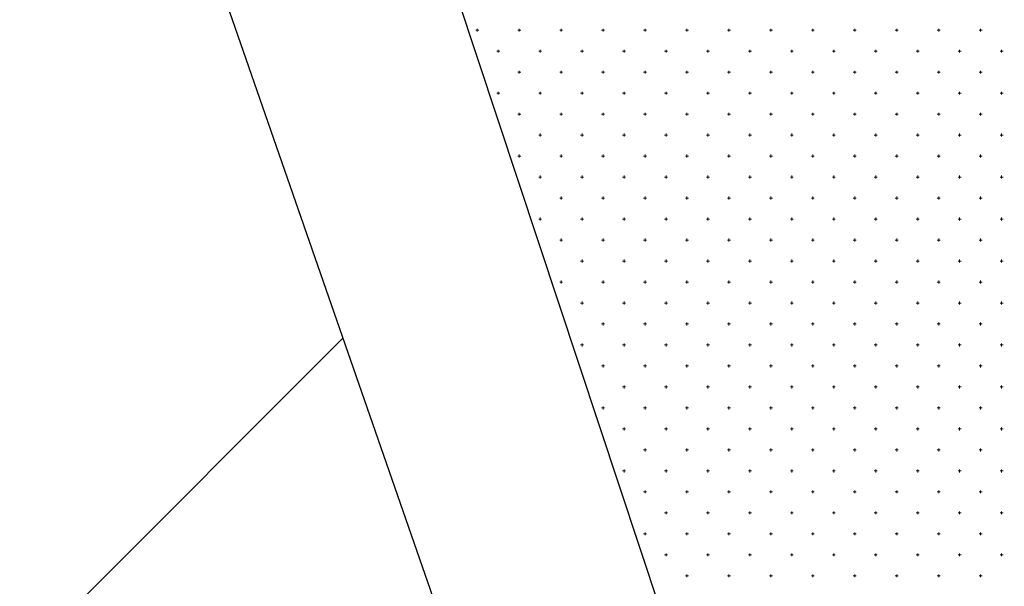
# Model space of a CAD drawing. Units: millimetres. Extents: x 407098 to 410069, y 4355601 to 4357318.
# Drawn here: x 408362 to 408386, y 4356982 to 4356996 of the extents above; entities that cross this region are included whole.
import ezdxf

# ---------------------------------------------------------------- set-up
doc = ezdxf.new("R2010")
doc.units = ezdxf.units.MM
for name, color, linetype in [('HATCH', 7, 'Continuous'), ('Measure_Areas', 7, 'Continuous'), ('ΖΩΝΗ 2', 90, 'Continuous')]:
    doc.layers.add(name, color=color, linetype=linetype)

msp = doc.modelspace()

# ---------------------------------------------------------------- hatches: boundary and pattern name
at = {"layer": 'ΖΩΝΗ 2'}
h = msp.add_hatch(dxfattribs=at)
h.set_pattern_fill('ANSI31', color=256, scale=5)
h.set_pattern_definition([(45, (0, 2244.368), (-11.22532015, 11.22532015), [])])
h.paths.add_polyline_path([(408190.382779, 4356890.593895), (408197.505837, 4356872.879905), (408303.488192, 4356915.328189), (408323.933676, 4356915.326187), (408362.366975, 4356917.859709), (408380.578204, 4356924.07873), (408400.302672, 4356930.431228), (408414.715015, 4356934.956292), (408417.723707, 4356935.703764), (408434.064617, 4356939.862638), (408399.421378, 4357066.146271), (408432.368656, 4357081.096479), (408414.551617, 4357117.451647), (408366.138543, 4357094.675813), (408407.924456, 4356961.148651), (408383.047141, 4356950.888108), (408334.154542, 4357091.558728), (408334.14498, 4357091.585162), (408296.747317, 4357075.83506), (408326.085779, 4357008.045035), (408329.378929, 4356993.412413), (408334.338247, 4356981.516409), (408233.598502, 4356931.43487), (408229.957618, 4356926.856924)])
h.paths.add_polyline_path([(408303.345689, 4356952.591214), (408359.137226, 4356952.387877), (408359.092775, 4356940.191426), (408303.301238, 4356940.394763)], flags=24)

# ---------------------------------------------------------------- linework, layer by layer
at = {"color": 7, "linetype": 'Continuous', "lineweight": 30}
msp.add_line((408385.563364, 4356957.887599), (408338.334601, 4357100.218828), dxfattribs=at)
at = {"layer": 'HATCH', "color": 7, "linetype": 'Continuous', "lineweight": 13}
for p, q in [((408373.299601, 4356995.387599), (408373.369601, 4356995.387599)), ((408373.334601, 4356995.352599), (408373.334601, 4356995.422599)), ((408374.299601, 4356995.387599), (408374.369601, 4356995.387599)), ((408374.334601, 4356995.352599), (408374.334601, 4356995.422599)), ((408375.299601, 4356995.387599), (408375.369601, 4356995.387599)), ((408375.334601, 4356995.352599), (408375.334601, 4356995.422599)), ((408376.299601, 4356995.387599), (408376.369601, 4356995.387599)), ((408376.334601, 4356995.352599), (408376.334601, 4356995.422599)), ((408377.299601, 4356995.387599), (408377.369601, 4356995.387599)), ((408377.334601, 4356995.352599), (408377.334601, 4356995.422599)), ((408378.299601, 4356995.387599), (408378.369601, 4356995.387599)), ((408378.334601, 4356995.352599), (408378.334601, 4356995.422599)), ((408379.299601, 4356995.387599), (408379.369601, 4356995.387599)), ((408379.334601, 4356995.352599), (408379.334601, 4356995.422599)), ((408380.299601, 4356995.387599), (408380.369601, 4356995.387599)), ((408380.334601, 4356995.352599), (408380.334601, 4356995.422599)), ((408381.299601, 4356995.387599), (408381.369601, 4356995.387599)), ((408381.334601, 4356995.352599), (408381.334601, 4356995.422599)), ((408382.299601, 4356995.387599), (408382.369601, 4356995.387599)), ((408382.334601, 4356995.352599), (408382.334601, 4356995.422599)), ((408383.299601, 4356995.387599), (408383.369601, 4356995.387599)), ((408383.334601, 4356995.352599), (408383.334601, 4356995.422599)), ((408384.299601, 4356995.387599), (408384.369601, 4356995.387599)), ((408384.334601, 4356995.352599), (408384.334601, 4356995.422599)), ((408385.299601, 4356995.387599), (408385.369601, 4356995.387599)), ((408385.334601, 4356995.352599), (408385.334601, 4356995.422599)), ((408373.834601, 4356994.852599), (408373.834601, 4356994.922599)), ((408374.834601, 4356994.852599), (408374.834601, 4356994.922599)), ((408375.834601, 4356994.852599), (408375.834601, 4356994.922599)), ((408376.834601, 4356994.852599), (408376.834601, 4356994.922599)), ((408377.834601, 4356994.852599), (408377.834601, 4356994.922599)), ((408378.834601, 4356994.852599), (408378.834601, 4356994.922599)), ((408379.834601, 4356994.852599), (408379.834601, 4356994.922599)), ((408380.834601, 4356994.852599), (408380.834601, 4356994.922599)), ((408381.834601, 4356994.852599), (408381.834601, 4356994.922599)), ((408382.834601, 4356994.852599), (408382.834601, 4356994.922599)), ((408383.834601, 4356994.852599), (408383.834601, 4356994.922599)), ((408384.834601, 4356994.852599), (408384.834601, 4356994.922599)), ((408385.834601, 4356994.852599), (408385.834601, 4356994.922599)), ((408373.799601, 4356994.887599), (408373.869601, 4356994.887599)), ((408374.799601, 4356994.887599), (408374.869601, 4356994.887599)), ((408375.799601, 4356994.887599), (408375.869601, 4356994.887599)), ((408376.799601, 4356994.887599), (408376.869601, 4356994.887599)), ((408377.799601, 4356994.887599), (408377.869601, 4356994.887599)), ((408378.799601, 4356994.887599), (408378.869601, 4356994.887599)), ((408379.799601, 4356994.887599), (408379.869601, 4356994.887599)), ((408380.799601, 4356994.887599), (408380.869601, 4356994.887599)), ((408381.799601, 4356994.887599), (408381.869601, 4356994.887599)), ((408382.799601, 4356994.887599), (408382.869601, 4356994.887599)), ((408383.799601, 4356994.887599), (408383.869601, 4356994.887599)), ((408384.799601, 4356994.887599), (408384.869601, 4356994.887599)), ((408385.799601, 4356994.887599), (408385.869601, 4356994.887599)), ((408374.299601, 4356994.387599), (408374.369601, 4356994.387599)), ((408374.334601, 4356994.352599), (408374.334601, 4356994.422599)), ((408375.299601, 4356994.387599), (408375.369601, 4356994.387599)), ((408375.334601, 4356994.352599), (408375.334601, 4356994.422599)), ((408376.299601, 4356994.387599), (408376.369601, 4356994.387599)), ((408376.334601, 4356994.352599), (408376.334601, 4356994.422599)), ((408377.299601, 4356994.387599), (408377.369601, 4356994.387599)), ((408377.334601, 4356994.352599), (408377.334601, 4356994.422599)), ((408378.299601, 4356994.387599), (408378.369601, 4356994.387599)), ((408378.334601, 4356994.352599), (408378.334601, 4356994.422599)), ((408379.299601, 4356994.387599), (408379.369601, 4356994.387599)), ((408379.334601, 4356994.352599), (408379.334601, 4356994.422599)), ((408380.299601, 4356994.387599), (408380.369601, 4356994.387599)), ((408380.334601, 4356994.352599), (408380.334601, 4356994.422599)), ((408381.299601, 4356994.387599), (408381.369601, 4356994.387599)), ((408381.334601, 4356994.352599), (408381.334601, 4356994.422599)), ((408382.299601, 4356994.387599), (408382.369601, 4356994.387599)), ((408382.334601, 4356994.352599), (408382.334601, 4356994.422599)), ((408383.299601, 4356994.387599), (408383.369601, 4356994.387599)), ((408383.334601, 4356994.352599), (408383.334601, 4356994.422599)), ((408384.299601, 4356994.387599), (408384.369601, 4356994.387599)), ((408384.334601, 4356994.352599), (408384.334601, 4356994.422599)), ((408385.299601, 4356994.387599), (408385.369601, 4356994.387599)), ((408385.334601, 4356994.352599), (408385.334601, 4356994.422599)), ((408373.799601, 4356993.887599), (408373.869601, 4356993.887599)), ((408373.834601, 4356993.852599), (408373.834601, 4356993.922599)), ((408374.799601, 4356993.887599), (408374.869601, 4356993.887599)), ((408374.834601, 4356993.852599), (408374.834601, 4356993.922599)), ((408375.799601, 4356993.887599), (408375.869601, 4356993.887599)), ((408375.834601, 4356993.852599), (408375.834601, 4356993.922599)), ((408376.799601, 4356993.887599), (408376.869601, 4356993.887599)), ((408376.834601, 4356993.852599), (408376.834601, 4356993.922599)), ((408377.799601, 4356993.887599), (408377.869601, 4356993.887599)), ((408377.834601, 4356993.852599), (408377.834601, 4356993.922599)), ((408378.799601, 4356993.887599), (408378.869601, 4356993.887599)), ((408378.834601, 4356993.852599), (408378.834601, 4356993.922599)), ((408379.799601, 4356993.887599), (408379.869601, 4356993.887599)), ((408379.834601, 4356993.852599), (408379.834601, 4356993.922599)), ((408380.799601, 4356993.887599), (408380.869601, 4356993.887599)), ((408380.834601, 4356993.852599), (408380.834601, 4356993.922599)), ((408381.799601, 4356993.887599), (408381.869601, 4356993.887599)), ((408381.834601, 4356993.852599), (408381.834601, 4356993.922599)), ((408382.799601, 4356993.887599), (408382.869601, 4356993.887599)), ((408382.834601, 4356993.852599), (408382.834601, 4356993.922599)), ((408383.799601, 4356993.887599), (408383.869601, 4356993.887599)), ((408383.834601, 4356993.852599), (408383.834601, 4356993.922599)), ((408384.799601, 4356993.887599), (408384.869601, 4356993.887599)), ((408384.834601, 4356993.852599), (408384.834601, 4356993.922599)), ((408385.799601, 4356993.887599), (408385.869601, 4356993.887599)), ((408385.834601, 4356993.852599), (408385.834601, 4356993.922599)), ((408374.299601, 4356993.387599), (408374.369601, 4356993.387599)), ((408374.334601, 4356993.352599), (408374.334601, 4356993.422599)), ((408375.299601, 4356993.387599), (408375.369601, 4356993.387599)), ((408375.334601, 4356993.352599), (408375.334601, 4356993.422599)), ((408376.299601, 4356993.387599), (408376.369601, 4356993.387599)), ((408376.334601, 4356993.352599), (408376.334601, 4356993.422599)), ((408377.299601, 4356993.387599), (408377.369601, 4356993.387599)), ((408377.334601, 4356993.352599), (408377.334601, 4356993.422599)), ((408378.299601, 4356993.387599), (408378.369601, 4356993.387599)), ((408378.334601, 4356993.352599), (408378.334601, 4356993.422599)), ((408379.299601, 4356993.387599), (408379.369601, 4356993.387599)), ((408379.334601, 4356993.352599), (408379.334601, 4356993.422599)), ((408380.299601, 4356993.387599), (408380.369601, 4356993.387599)), ((408380.334601, 4356993.352599), (408380.334601, 4356993.422599)), ((408381.299601, 4356993.387599), (408381.369601, 4356993.387599)), ((408381.334601, 4356993.352599), (408381.334601, 4356993.422599)), ((408382.299601, 4356993.387599), (408382.369601, 4356993.387599)), ((408382.334601, 4356993.352599), (408382.334601, 4356993.422599)), ((408383.299601, 4356993.387599), (408383.369601, 4356993.387599)), ((408383.334601, 4356993.352599), (408383.334601, 4356993.422599)), ((408384.299601, 4356993.387599), (408384.369601, 4356993.387599)), ((408384.334601, 4356993.352599), (408384.334601, 4356993.422599)), ((408385.299601, 4356993.387599), (408385.369601, 4356993.387599)), ((408385.334601, 4356993.352599), (408385.334601, 4356993.422599)), ((408374.799601, 4356992.887599), (408374.869601, 4356992.887599)), ((408374.834601, 4356992.852599), (408374.834601, 4356992.922599)), ((408375.799601, 4356992.887599), (408375.869601, 4356992.887599)), ((408375.834601, 4356992.852599), (408375.834601, 4356992.922599)), ((408376.799601, 4356992.887599), (408376.869601, 4356992.887599)), ((408376.834601, 4356992.852599), (408376.834601, 4356992.922599)), ((408377.799601, 4356992.887599), (408377.869601, 4356992.887599)), ((408377.834601, 4356992.852599), (408377.834601, 4356992.922599)), ((408378.799601, 4356992.887599), (408378.869601, 4356992.887599)), ((408378.834601, 4356992.852599), (408378.834601, 4356992.922599)), ((408379.799601, 4356992.887599), (408379.869601, 4356992.887599)), ((408379.834601, 4356992.852599), (408379.834601, 4356992.922599)), ((408380.799601, 4356992.887599), (408380.869601, 4356992.887599)), ((408380.834601, 4356992.852599), (408380.834601, 4356992.922599)), ((408381.799601, 4356992.887599), (408381.869601, 4356992.887599)), ((408381.834601, 4356992.852599), (408381.834601, 4356992.922599)), ((408382.799601, 4356992.887599), (408382.869601, 4356992.887599)), ((408382.834601, 4356992.852599), (408382.834601, 4356992.922599)), ((408383.799601, 4356992.887599), (408383.869601, 4356992.887599)), ((408383.834601, 4356992.852599), (408383.834601, 4356992.922599)), ((408384.799601, 4356992.887599), (408384.869601, 4356992.887599)), ((408384.834601, 4356992.852599), (408384.834601, 4356992.922599)), ((408385.799601, 4356992.887599), (408385.869601, 4356992.887599)), ((408385.834601, 4356992.852599), (408385.834601, 4356992.922599)), ((408374.299601, 4356992.387599), (408374.369601, 4356992.387599)), ((408374.334601, 4356992.352599), (408374.334601, 4356992.422599)), ((408375.299601, 4356992.387599), (408375.369601, 4356992.387599)), ((408375.334601, 4356992.352599), (408375.334601, 4356992.422599)), ((408376.299601, 4356992.387599), (408376.369601, 4356992.387599)), ((408376.334601, 4356992.352599), (408376.334601, 4356992.422599)), ((408377.299601, 4356992.387599), (408377.369601, 4356992.387599)), ((408377.334601, 4356992.352599), (408377.334601, 4356992.422599)), ((408378.299601, 4356992.387599), (408378.369601, 4356992.387599)), ((408378.334601, 4356992.352599), (408378.334601, 4356992.422599)), ((408379.299601, 4356992.387599), (408379.369601, 4356992.387599)), ((408379.334601, 4356992.352599), (408379.334601, 4356992.422599)), ((408380.299601, 4356992.387599), (408380.369601, 4356992.387599)), ((408380.334601, 4356992.352599), (408380.334601, 4356992.422599)), ((408381.299601, 4356992.387599), (408381.369601, 4356992.387599)), ((408381.334601, 4356992.352599), (408381.334601, 4356992.422599)), ((408382.299601, 4356992.387599), (408382.369601, 4356992.387599)), ((408382.334601, 4356992.352599), (408382.334601, 4356992.422599)), ((408383.299601, 4356992.387599), (408383.369601, 4356992.387599)), ((408383.334601, 4356992.352599), (408383.334601, 4356992.422599)), ((408384.299601, 4356992.387599), (408384.369601, 4356992.387599)), ((408384.334601, 4356992.352599), (408384.334601, 4356992.422599)), ((408385.299601, 4356992.387599), (408385.369601, 4356992.387599)), ((408385.334601, 4356992.352599), (408385.334601, 4356992.422599)), ((408374.799601, 4356991.887599), (408374.869601, 4356991.887599)), ((408374.834601, 4356991.852599), (408374.834601, 4356991.922599)), ((408375.799601, 4356991.887599), (408375.869601, 4356991.887599)), ((408375.834601, 4356991.852599), (408375.834601, 4356991.922599)), ((408376.799601, 4356991.887599), (408376.869601, 4356991.887599)), ((408376.834601, 4356991.852599), (408376.834601, 4356991.922599)), ((408377.799601, 4356991.887599), (408377.869601, 4356991.887599)), ((408377.834601, 4356991.852599), (408377.834601, 4356991.922599)), ((408378.799601, 4356991.887599), (408378.869601, 4356991.887599)), ((408378.834601, 4356991.852599), (408378.834601, 4356991.922599)), ((408379.799601, 4356991.887599), (408379.869601, 4356991.887599)), ((408379.834601, 4356991.852599), (408379.834601, 4356991.922599)), ((408380.799601, 4356991.887599), (408380.869601, 4356991.887599)), ((408380.834601, 4356991.852599), (408380.834601, 4356991.922599)), ((408381.799601, 4356991.887599), (408381.869601, 4356991.887599)), ((408381.834601, 4356991.852599), (408381.834601, 4356991.922599)), ((408382.799601, 4356991.887599), (408382.869601, 4356991.887599)), ((408382.834601, 4356991.852599), (408382.834601, 4356991.922599)), ((408383.799601, 4356991.887599), (408383.869601, 4356991.887599)), ((408383.834601, 4356991.852599), (408383.834601, 4356991.922599)), ((408384.799601, 4356991.887599), (408384.869601, 4356991.887599)), ((408384.834601, 4356991.852599), (408384.834601, 4356991.922599)), ((408385.799601, 4356991.887599), (408385.869601, 4356991.887599)), ((408385.834601, 4356991.852599), (408385.834601, 4356991.922599)), ((408375.334601, 4356991.352599), (408375.334601, 4356991.422599)), ((408376.334601, 4356991.352599), (408376.334601, 4356991.422599)), ((408377.334601, 4356991.352599), (408377.334601, 4356991.422599)), ((408378.334601, 4356991.352599), (408378.334601, 4356991.422599)), ((408379.334601, 4356991.352599), (408379.334601, 4356991.422599)), ((408380.334601, 4356991.352599), (408380.334601, 4356991.422599)), ((408381.334601, 4356991.352599), (408381.334601, 4356991.422599)), ((408382.334601, 4356991.352599), (408382.334601, 4356991.422599)), ((408383.334601, 4356991.352599), (408383.334601, 4356991.422599)), ((408384.334601, 4356991.352599), (408384.334601, 4356991.422599)), ((408385.334601, 4356991.352599), (408385.334601, 4356991.422599)), ((408375.299601, 4356991.387599), (408375.369601, 4356991.387599)), ((408376.299601, 4356991.387599), (408376.369601, 4356991.387599)), ((408377.299601, 4356991.387599), (408377.369601, 4356991.387599)), ((408378.299601, 4356991.387599), (408378.369601, 4356991.387599)), ((408379.299601, 4356991.387599), (408379.369601, 4356991.387599)), ((408380.299601, 4356991.387599), (408380.369601, 4356991.387599)), ((408381.299601, 4356991.387599), (408381.369601, 4356991.387599)), ((408382.299601, 4356991.387599), (408382.369601, 4356991.387599)), ((408383.299601, 4356991.387599), (408383.369601, 4356991.387599)), ((408384.299601, 4356991.387599), (408384.369601, 4356991.387599)), ((408385.299601, 4356991.387599), (408385.369601, 4356991.387599)), ((408374.834601, 4356990.852599), (408374.834601, 4356990.922599)), ((408375.834601, 4356990.852599), (408375.834601, 4356990.922599)), ((408376.834601, 4356990.852599), (408376.834601, 4356990.922599)), ((408377.834601, 4356990.852599), (408377.834601, 4356990.922599)), ((408378.834601, 4356990.852599), (408378.834601, 4356990.922599)), ((408379.834601, 4356990.852599), (408379.834601, 4356990.922599)), ((408380.834601, 4356990.852599), (408380.834601, 4356990.922599)), ((408381.834601, 4356990.852599), (408381.834601, 4356990.922599)), ((408382.834601, 4356990.852599), (408382.834601, 4356990.922599)), ((408383.834601, 4356990.852599), (408383.834601, 4356990.922599)), ((408384.834601, 4356990.852599), (408384.834601, 4356990.922599)), ((408385.834601, 4356990.852599), (408385.834601, 4356990.922599)), ((408374.799601, 4356990.887599), (408374.869601, 4356990.887599)), ((408375.799601, 4356990.887599), (408375.869601, 4356990.887599)), ((408376.799601, 4356990.887599), (408376.869601, 4356990.887599)), ((408377.799601, 4356990.887599), (408377.869601, 4356990.887599)), ((408378.799601, 4356990.887599), (408378.869601, 4356990.887599)), ((408379.799601, 4356990.887599), (408379.869601, 4356990.887599)), ((408380.799601, 4356990.887599), (408380.869601, 4356990.887599)), ((408381.799601, 4356990.887599), (408381.869601, 4356990.887599)), ((408382.799601, 4356990.887599), (408382.869601, 4356990.887599)), ((408383.799601, 4356990.887599), (408383.869601, 4356990.887599)), ((408384.799601, 4356990.887599), (408384.869601, 4356990.887599)), ((408385.799601, 4356990.887599), (408385.869601, 4356990.887599)), ((408375.299601, 4356990.387599), (408375.369601, 4356990.387599)), ((408375.334601, 4356990.352599), (408375.334601, 4356990.422599)), ((408376.299601, 4356990.387599), (408376.369601, 4356990.387599)), ((408376.334601, 4356990.352599), (408376.334601, 4356990.422599)), ((408377.299601, 4356990.387599), (408377.369601, 4356990.387599)), ((408377.334601, 4356990.352599), (408377.334601, 4356990.422599)), ((408378.299601, 4356990.387599), (408378.369601, 4356990.387599)), ((408378.334601, 4356990.352599), (408378.334601, 4356990.422599)), ((408379.299601, 4356990.387599), (408379.369601, 4356990.387599)), ((408379.334601, 4356990.352599), (408379.334601, 4356990.422599)), ((408380.299601, 4356990.387599), (408380.369601, 4356990.387599)), ((408380.334601, 4356990.352599), (408380.334601, 4356990.422599)), ((408381.299601, 4356990.387599), (408381.369601, 4356990.387599)), ((408381.334601, 4356990.352599), (408381.334601, 4356990.422599)), ((408382.299601, 4356990.387599), (408382.369601, 4356990.387599)), ((408382.334601, 4356990.352599), (408382.334601, 4356990.422599)), ((408383.299601, 4356990.387599), (408383.369601, 4356990.387599)), ((408383.334601, 4356990.352599), (408383.334601, 4356990.422599)), ((408384.299601, 4356990.387599), (408384.369601, 4356990.387599)), ((408384.334601, 4356990.352599), (408384.334601, 4356990.422599)), ((408385.299601, 4356990.387599), (408385.369601, 4356990.387599)), ((408385.334601, 4356990.352599), (408385.334601, 4356990.422599)), ((408375.799601, 4356989.887599), (408375.869601, 4356989.887599)), ((408375.834601, 4356989.852599), (408375.834601, 4356989.922599)), ((408376.799601, 4356989.887599), (408376.869601, 4356989.887599)), ((408376.834601, 4356989.852599), (408376.834601, 4356989.922599)), ((408377.799601, 4356989.887599), (408377.869601, 4356989.887599)), ((408377.834601, 4356989.852599), (408377.834601, 4356989.922599)), ((408378.799601, 4356989.887599), (408378.869601, 4356989.887599)), ((408378.834601, 4356989.852599), (408378.834601, 4356989.922599)), ((408379.799601, 4356989.887599), (408379.869601, 4356989.887599)), ((408379.834601, 4356989.852599), (408379.834601, 4356989.922599)), ((408380.799601, 4356989.887599), (408380.869601, 4356989.887599)), ((408380.834601, 4356989.852599), (408380.834601, 4356989.922599)), ((408381.799601, 4356989.887599), (408381.869601, 4356989.887599)), ((408381.834601, 4356989.852599), (408381.834601, 4356989.922599)), ((408382.799601, 4356989.887599), (408382.869601, 4356989.887599)), ((408382.834601, 4356989.852599), (408382.834601, 4356989.922599)), ((408383.799601, 4356989.887599), (408383.869601, 4356989.887599)), ((408383.834601, 4356989.852599), (408383.834601, 4356989.922599)), ((408384.799601, 4356989.887599), (408384.869601, 4356989.887599)), ((408384.834601, 4356989.852599), (408384.834601, 4356989.922599)), ((408385.799601, 4356989.887599), (408385.869601, 4356989.887599)), ((408385.834601, 4356989.852599), (408385.834601, 4356989.922599)), ((408375.299601, 4356989.387599), (408375.369601, 4356989.387599)), ((408375.334601, 4356989.352599), (408375.334601, 4356989.422599)), ((408376.299601, 4356989.387599), (408376.369601, 4356989.387599)), ((408376.334601, 4356989.352599), (408376.334601, 4356989.422599)), ((408377.299601, 4356989.387599), (408377.369601, 4356989.387599)), ((408377.334601, 4356989.352599), (408377.334601, 4356989.422599)), ((408378.299601, 4356989.387599), (408378.369601, 4356989.387599)), ((408378.334601, 4356989.352599), (408378.334601, 4356989.422599)), ((408379.299601, 4356989.387599), (408379.369601, 4356989.387599)), ((408379.334601, 4356989.352599), (408379.334601, 4356989.422599)), ((408380.299601, 4356989.387599), (408380.369601, 4356989.387599)), ((408380.334601, 4356989.352599), (408380.334601, 4356989.422599)), ((408381.299601, 4356989.387599), (408381.369601, 4356989.387599)), ((408381.334601, 4356989.352599), (408381.334601, 4356989.422599)), ((408382.299601, 4356989.387599), (408382.369601, 4356989.387599)), ((408382.334601, 4356989.352599), (408382.334601, 4356989.422599)), ((408383.299601, 4356989.387599), (408383.369601, 4356989.387599)), ((408383.334601, 4356989.352599), (408383.334601, 4356989.422599)), ((408384.299601, 4356989.387599), (408384.369601, 4356989.387599)), ((408384.334601, 4356989.352599), (408384.334601, 4356989.422599)), ((408385.299601, 4356989.387599), (408385.369601, 4356989.387599)), ((408385.334601, 4356989.352599), (408385.334601, 4356989.422599)), ((408375.799601, 4356988.887599), (408375.869601, 4356988.887599)), ((408375.834601, 4356988.852599), (408375.834601, 4356988.922599)), ((408376.799601, 4356988.887599), (408376.869601, 4356988.887599)), ((408376.834601, 4356988.852599), (408376.834601, 4356988.922599)), ((408377.799601, 4356988.887599), (408377.869601, 4356988.887599)), ((408377.834601, 4356988.852599), (408377.834601, 4356988.922599)), ((408378.799601, 4356988.887599), (408378.869601, 4356988.887599)), ((408378.834601, 4356988.852599), (408378.834601, 4356988.922599)), ((408379.799601, 4356988.887599), (408379.869601, 4356988.887599)), ((408379.834601, 4356988.852599), (408379.834601, 4356988.922599)), ((408380.799601, 4356988.887599), (408380.869601, 4356988.887599)), ((408380.834601, 4356988.852599), (408380.834601, 4356988.922599)), ((408381.799601, 4356988.887599), (408381.869601, 4356988.887599)), ((408381.834601, 4356988.852599), (408381.834601, 4356988.922599)), ((408382.799601, 4356988.887599), (408382.869601, 4356988.887599)), ((408382.834601, 4356988.852599), (408382.834601, 4356988.922599)), ((408383.799601, 4356988.887599), (408383.869601, 4356988.887599)), ((408383.834601, 4356988.852599), (408383.834601, 4356988.922599)), ((408384.799601, 4356988.887599), (408384.869601, 4356988.887599)), ((408384.834601, 4356988.852599), (408384.834601, 4356988.922599)), ((408385.799601, 4356988.887599), (408385.869601, 4356988.887599)), ((408385.834601, 4356988.852599), (408385.834601, 4356988.922599)), ((408376.299601, 4356988.387599), (408376.369601, 4356988.387599)), ((408376.334601, 4356988.352599), (408376.334601, 4356988.422599)), ((408377.299601, 4356988.387599), (408377.369601, 4356988.387599)), ((408377.334601, 4356988.352599), (408377.334601, 4356988.422599)), ((408378.299601, 4356988.387599), (408378.369601, 4356988.387599)), ((408378.334601, 4356988.352599), (408378.334601, 4356988.422599)), ((408379.299601, 4356988.387599), (408379.369601, 4356988.387599)), ((408379.334601, 4356988.352599), (408379.334601, 4356988.422599)), ((408380.299601, 4356988.387599), (408380.369601, 4356988.387599)), ((408380.334601, 4356988.352599), (408380.334601, 4356988.422599)), ((408381.299601, 4356988.387599), (408381.369601, 4356988.387599)), ((408381.334601, 4356988.352599), (408381.334601, 4356988.422599)), ((408382.299601, 4356988.387599), (408382.369601, 4356988.387599)), ((408382.334601, 4356988.352599), (408382.334601, 4356988.422599)), ((408383.299601, 4356988.387599), (408383.369601, 4356988.387599)), ((408383.334601, 4356988.352599), (408383.334601, 4356988.422599)), ((408384.299601, 4356988.387599), (408384.369601, 4356988.387599)), ((408384.334601, 4356988.352599), (408384.334601, 4356988.422599)), ((408385.299601, 4356988.387599), (408385.369601, 4356988.387599)), ((408385.334601, 4356988.352599), (408385.334601, 4356988.422599)), ((408375.799601, 4356987.887599), (408375.869601, 4356987.887599)), ((408375.834601, 4356987.852599), (408375.834601, 4356987.922599)), ((408376.799601, 4356987.887599), (408376.869601, 4356987.887599)), ((408376.834601, 4356987.852599), (408376.834601, 4356987.922599)), ((408377.799601, 4356987.887599), (408377.869601, 4356987.887599)), ((408377.834601, 4356987.852599), (408377.834601, 4356987.922599)), ((408378.799601, 4356987.887599), (408378.869601, 4356987.887599)), ((408378.834601, 4356987.852599), (408378.834601, 4356987.922599)), ((408379.799601, 4356987.887599), (408379.869601, 4356987.887599)), ((408379.834601, 4356987.852599), (408379.834601, 4356987.922599)), ((408380.799601, 4356987.887599), (408380.869601, 4356987.887599)), ((408380.834601, 4356987.852599), (408380.834601, 4356987.922599)), ((408381.799601, 4356987.887599), (408381.869601, 4356987.887599)), ((408381.834601, 4356987.852599), (408381.834601, 4356987.922599)), ((408382.799601, 4356987.887599), (408382.869601, 4356987.887599)), ((408382.834601, 4356987.852599), (408382.834601, 4356987.922599)), ((408383.799601, 4356987.887599), (408383.869601, 4356987.887599)), ((408383.834601, 4356987.852599), (408383.834601, 4356987.922599)), ((408384.799601, 4356987.887599), (408384.869601, 4356987.887599)), ((408384.834601, 4356987.852599), (408384.834601, 4356987.922599)), ((408385.799601, 4356987.887599), (408385.869601, 4356987.887599)), ((408385.834601, 4356987.852599), (408385.834601, 4356987.922599)), ((408376.334601, 4356987.352599), (408376.334601, 4356987.422599)), ((408377.334601, 4356987.352599), (408377.334601, 4356987.422599)), ((408378.334601, 4356987.352599), (408378.334601, 4356987.422599)), ((408379.334601, 4356987.352599), (408379.334601, 4356987.422599)), ((408380.334601, 4356987.352599), (408380.334601, 4356987.422599)), ((408381.334601, 4356987.352599), (408381.334601, 4356987.422599)), ((408382.334601, 4356987.352599), (408382.334601, 4356987.422599)), ((408383.334601, 4356987.352599), (408383.334601, 4356987.422599)), ((408384.334601, 4356987.352599), (408384.334601, 4356987.422599)), ((408385.334601, 4356987.352599), (408385.334601, 4356987.422599)), ((408376.299601, 4356987.387599), (408376.369601, 4356987.387599)), ((408377.299601, 4356987.387599), (408377.369601, 4356987.387599)), ((408378.299601, 4356987.387599), (408378.369601, 4356987.387599)), ((408379.299601, 4356987.387599), (408379.369601, 4356987.387599)), ((408380.299601, 4356987.387599), (408380.369601, 4356987.387599)), ((408381.299601, 4356987.387599), (408381.369601, 4356987.387599)), ((408382.299601, 4356987.387599), (408382.369601, 4356987.387599)), ((408383.299601, 4356987.387599), (408383.369601, 4356987.387599)), ((408384.299601, 4356987.387599), (408384.369601, 4356987.387599)), ((408385.299601, 4356987.387599), (408385.369601, 4356987.387599)), ((408376.799601, 4356986.887599), (408376.869601, 4356986.887599)), ((408376.834601, 4356986.852599), (408376.834601, 4356986.922599)), ((408377.799601, 4356986.887599), (408377.869601, 4356986.887599)), ((408377.834601, 4356986.852599), (408377.834601, 4356986.922599)), ((408378.799601, 4356986.887599), (408378.869601, 4356986.887599)), ((408378.834601, 4356986.852599), (408378.834601, 4356986.922599)), ((408379.799601, 4356986.887599), (408379.869601, 4356986.887599)), ((408379.834601, 4356986.852599), (408379.834601, 4356986.922599)), ((408380.799601, 4356986.887599), (408380.869601, 4356986.887599)), ((408380.834601, 4356986.852599), (408380.834601, 4356986.922599)), ((408381.799601, 4356986.887599), (408381.869601, 4356986.887599)), ((408381.834601, 4356986.852599), (408381.834601, 4356986.922599)), ((408382.799601, 4356986.887599), (408382.869601, 4356986.887599)), ((408382.834601, 4356986.852599), (408382.834601, 4356986.922599)), ((408383.799601, 4356986.887599), (408383.869601, 4356986.887599)), ((408383.834601, 4356986.852599), (408383.834601, 4356986.922599)), ((408384.799601, 4356986.887599), (408384.869601, 4356986.887599)), ((408384.834601, 4356986.852599), (408384.834601, 4356986.922599)), ((408385.799601, 4356986.887599), (408385.869601, 4356986.887599)), ((408385.834601, 4356986.852599), (408385.834601, 4356986.922599)), ((408376.299601, 4356986.387599), (408376.369601, 4356986.387599)), ((408376.334601, 4356986.352599), (408376.334601, 4356986.422599)), ((408377.299601, 4356986.387599), (408377.369601, 4356986.387599)), ((408377.334601, 4356986.352599), (408377.334601, 4356986.422599)), ((408378.299601, 4356986.387599), (408378.369601, 4356986.387599)), ((408378.334601, 4356986.352599), (408378.334601, 4356986.422599)), ((408379.299601, 4356986.387599), (408379.369601, 4356986.387599)), ((408379.334601, 4356986.352599), (408379.334601, 4356986.422599)), ((408380.299601, 4356986.387599), (408380.369601, 4356986.387599)), ((408380.334601, 4356986.352599), (408380.334601, 4356986.422599)), ((408381.299601, 4356986.387599), (408381.369601, 4356986.387599)), ((408381.334601, 4356986.352599), (408381.334601, 4356986.422599)), ((408382.299601, 4356986.387599), (408382.369601, 4356986.387599)), ((408382.334601, 4356986.352599), (408382.334601, 4356986.422599)), ((408383.299601, 4356986.387599), (408383.369601, 4356986.387599)), ((408383.334601, 4356986.352599), (408383.334601, 4356986.422599)), ((408384.299601, 4356986.387599), (408384.369601, 4356986.387599)), ((408384.334601, 4356986.352599), (408384.334601, 4356986.422599)), ((408385.299601, 4356986.387599), (408385.369601, 4356986.387599)), ((408385.334601, 4356986.352599), (408385.334601, 4356986.422599)), ((408376.799601, 4356985.887599), (408376.869601, 4356985.887599)), ((408376.834601, 4356985.852599), (408376.834601, 4356985.922599)), ((408377.799601, 4356985.887599), (408377.869601, 4356985.887599)), ((408377.834601, 4356985.852599), (408377.834601, 4356985.922599)), ((408378.799601, 4356985.887599), (408378.869601, 4356985.887599)), ((408378.834601, 4356985.852599), (408378.834601, 4356985.922599)), ((408379.799601, 4356985.887599), (408379.869601, 4356985.887599)), ((408379.834601, 4356985.852599), (408379.834601, 4356985.922599)), ((408380.799601, 4356985.887599), (408380.869601, 4356985.887599)), ((408380.834601, 4356985.852599), (408380.834601, 4356985.922599)), ((408381.799601, 4356985.887599), (408381.869601, 4356985.887599)), ((408381.834601, 4356985.852599), (408381.834601, 4356985.922599)), ((408382.799601, 4356985.887599), (408382.869601, 4356985.887599)), ((408382.834601, 4356985.852599), (408382.834601, 4356985.922599)), ((408383.799601, 4356985.887599), (408383.869601, 4356985.887599)), ((408383.834601, 4356985.852599), (408383.834601, 4356985.922599)), ((408384.799601, 4356985.887599), (408384.869601, 4356985.887599)), ((408384.834601, 4356985.852599), (408384.834601, 4356985.922599)), ((408385.799601, 4356985.887599), (408385.869601, 4356985.887599)), ((408385.834601, 4356985.852599), (408385.834601, 4356985.922599)), ((408377.299601, 4356985.387599), (408377.369601, 4356985.387599)), ((408377.334601, 4356985.352599), (408377.334601, 4356985.422599)), ((408378.299601, 4356985.387599), (408378.369601, 4356985.387599)), ((408378.334601, 4356985.352599), (408378.334601, 4356985.422599)), ((408379.299601, 4356985.387599), (408379.369601, 4356985.387599)), ((408379.334601, 4356985.352599), (408379.334601, 4356985.422599)), ((408380.299601, 4356985.387599), (408380.369601, 4356985.387599)), ((408380.334601, 4356985.352599), (408380.334601, 4356985.422599)), ((408381.299601, 4356985.387599), (408381.369601, 4356985.387599)), ((408381.334601, 4356985.352599), (408381.334601, 4356985.422599)), ((408382.299601, 4356985.387599), (408382.369601, 4356985.387599)), ((408382.334601, 4356985.352599), (408382.334601, 4356985.422599)), ((408383.299601, 4356985.387599), (408383.369601, 4356985.387599)), ((408383.334601, 4356985.352599), (408383.334601, 4356985.422599)), ((408384.299601, 4356985.387599), (408384.369601, 4356985.387599)), ((408384.334601, 4356985.352599), (408384.334601, 4356985.422599)), ((408385.299601, 4356985.387599), (408385.369601, 4356985.387599)), ((408385.334601, 4356985.352599), (408385.334601, 4356985.422599)), ((408376.799601, 4356984.887599), (408376.869601, 4356984.887599)), ((408376.834601, 4356984.852599), (408376.834601, 4356984.922599)), ((408377.799601, 4356984.887599), (408377.869601, 4356984.887599)), ((408377.834601, 4356984.852599), (408377.834601, 4356984.922599)), ((408378.799601, 4356984.887599), (408378.869601, 4356984.887599)), ((408378.834601, 4356984.852599), (408378.834601, 4356984.922599)), ((408379.799601, 4356984.887599), (408379.869601, 4356984.887599)), ((408379.834601, 4356984.852599), (408379.834601, 4356984.922599)), ((408380.799601, 4356984.887599), (408380.869601, 4356984.887599)), ((408380.834601, 4356984.852599), (408380.834601, 4356984.922599)), ((408381.799601, 4356984.887599), (408381.869601, 4356984.887599)), ((408381.834601, 4356984.852599), (408381.834601, 4356984.922599)), ((408382.799601, 4356984.887599), (408382.869601, 4356984.887599)), ((408382.834601, 4356984.852599), (408382.834601, 4356984.922599)), ((408383.799601, 4356984.887599), (408383.869601, 4356984.887599)), ((408383.834601, 4356984.852599), (408383.834601, 4356984.922599)), ((408384.799601, 4356984.887599), (408384.869601, 4356984.887599)), ((408384.834601, 4356984.852599), (408384.834601, 4356984.922599)), ((408385.799601, 4356984.887599), (408385.869601, 4356984.887599)), ((408385.834601, 4356984.852599), (408385.834601, 4356984.922599)), ((408377.299601, 4356984.387599), (408377.369601, 4356984.387599)), ((408377.334601, 4356984.352599), (408377.334601, 4356984.422599)), ((408378.299601, 4356984.387599), (408378.369601, 4356984.387599)), ((408378.334601, 4356984.352599), (408378.334601, 4356984.422599)), ((408379.299601, 4356984.387599), (408379.369601, 4356984.387599)), ((408379.334601, 4356984.352599), (408379.334601, 4356984.422599)), ((408380.299601, 4356984.387599), (408380.369601, 4356984.387599)), ((408380.334601, 4356984.352599), (408380.334601, 4356984.422599)), ((408381.299601, 4356984.387599), (408381.369601, 4356984.387599)), ((408381.334601, 4356984.352599), (408381.334601, 4356984.422599)), ((408382.299601, 4356984.387599), (408382.369601, 4356984.387599)), ((408382.334601, 4356984.352599), (408382.334601, 4356984.422599)), ((408383.299601, 4356984.387599), (408383.369601, 4356984.387599)), ((408383.334601, 4356984.352599), (408383.334601, 4356984.422599)), ((408384.299601, 4356984.387599), (408384.369601, 4356984.387599)), ((408384.334601, 4356984.352599), (408384.334601, 4356984.422599)), ((408385.299601, 4356984.387599), (408385.369601, 4356984.387599)), ((408385.334601, 4356984.352599), (408385.334601, 4356984.422599)), ((408377.799601, 4356983.887599), (408377.869601, 4356983.887599)), ((408377.834601, 4356983.852599), (408377.834601, 4356983.922599)), ((408378.799601, 4356983.887599), (408378.869601, 4356983.887599)), ((408378.834601, 4356983.852599), (408378.834601, 4356983.922599)), ((408379.799601, 4356983.887599), (408379.869601, 4356983.887599)), ((408379.834601, 4356983.852599), (408379.834601, 4356983.922599)), ((408380.799601, 4356983.887599), (408380.869601, 4356983.887599)), ((408380.834601, 4356983.852599), (408380.834601, 4356983.922599)), ((408381.799601, 4356983.887599), (408381.869601, 4356983.887599)), ((408381.834601, 4356983.852599), (408381.834601, 4356983.922599)), ((408382.799601, 4356983.887599), (408382.869601, 4356983.887599)), ((408382.834601, 4356983.852599), (408382.834601, 4356983.922599)), ((408383.799601, 4356983.887599), (408383.869601, 4356983.887599)), ((408383.834601, 4356983.852599), (408383.834601, 4356983.922599)), ((408384.799601, 4356983.887599), (408384.869601, 4356983.887599)), ((408384.834601, 4356983.852599), (408384.834601, 4356983.922599)), ((408385.799601, 4356983.887599), (408385.869601, 4356983.887599)), ((408385.834601, 4356983.852599), (408385.834601, 4356983.922599)), ((408377.334601, 4356983.352599), (408377.334601, 4356983.422599)), ((408378.334601, 4356983.352599), (408378.334601, 4356983.422599)), ((408379.334601, 4356983.352599), (408379.334601, 4356983.422599)), ((408380.334601, 4356983.352599), (408380.334601, 4356983.422599)), ((408381.334601, 4356983.352599), (408381.334601, 4356983.422599)), ((408382.334601, 4356983.352599), (408382.334601, 4356983.422599)), ((408383.334601, 4356983.352599), (408383.334601, 4356983.422599)), ((408384.334601, 4356983.352599), (408384.334601, 4356983.422599)), ((408385.334601, 4356983.352599), (408385.334601, 4356983.422599)), ((408377.299601, 4356983.387599), (408377.369601, 4356983.387599)), ((408378.299601, 4356983.387599), (408378.369601, 4356983.387599)), ((408379.299601, 4356983.387599), (408379.369601, 4356983.387599)), ((408380.299601, 4356983.387599), (408380.369601, 4356983.387599)), ((408381.299601, 4356983.387599), (408381.369601, 4356983.387599)), ((408382.299601, 4356983.387599), (408382.369601, 4356983.387599)), ((408383.299601, 4356983.387599), (408383.369601, 4356983.387599)), ((408384.299601, 4356983.387599), (408384.369601, 4356983.387599)), ((408385.299601, 4356983.387599), (408385.369601, 4356983.387599)), ((408377.799601, 4356982.887599), (408377.869601, 4356982.887599)), ((408377.834601, 4356982.852599), (408377.834601, 4356982.922599)), ((408378.799601, 4356982.887599), (408378.869601, 4356982.887599)), ((408378.834601, 4356982.852599), (408378.834601, 4356982.922599)), ((408379.799601, 4356982.887599), (408379.869601, 4356982.887599)), ((408379.834601, 4356982.852599), (408379.834601, 4356982.922599)), ((408380.799601, 4356982.887599), (408380.869601, 4356982.887599)), ((408380.834601, 4356982.852599), (408380.834601, 4356982.922599)), ((408381.799601, 4356982.887599), (408381.869601, 4356982.887599)), ((408381.834601, 4356982.852599), (408381.834601, 4356982.922599)), ((408382.799601, 4356982.887599), (408382.869601, 4356982.887599)), ((408382.834601, 4356982.852599), (408382.834601, 4356982.922599)), ((408383.799601, 4356982.887599), (408383.869601, 4356982.887599)), ((408383.834601, 4356982.852599), (408383.834601, 4356982.922599)), ((408384.799601, 4356982.887599), (408384.869601, 4356982.887599)), ((408384.834601, 4356982.852599), (408384.834601, 4356982.922599)), ((408385.799601, 4356982.887599), (408385.869601, 4356982.887599)), ((408385.834601, 4356982.852599), (408385.834601, 4356982.922599)), ((408378.299601, 4356982.387599), (408378.369601, 4356982.387599)), ((408378.334601, 4356982.352599), (408378.334601, 4356982.422599)), ((408379.299601, 4356982.387599), (408379.369601, 4356982.387599)), ((408379.334601, 4356982.352599), (408379.334601, 4356982.422599)), ((408380.299601, 4356982.387599), (408380.369601, 4356982.387599)), ((408380.334601, 4356982.352599), (408380.334601, 4356982.422599)), ((408381.299601, 4356982.387599), (408381.369601, 4356982.387599)), ((408381.334601, 4356982.352599), (408381.334601, 4356982.422599)), ((408382.299601, 4356982.387599), (408382.369601, 4356982.387599)), ((408382.334601, 4356982.352599), (408382.334601, 4356982.422599)), ((408383.299601, 4356982.387599), (408383.369601, 4356982.387599)), ((408383.334601, 4356982.352599), (408383.334601, 4356982.422599)), ((408384.299601, 4356982.387599), (408384.369601, 4356982.387599)), ((408384.334601, 4356982.352599), (408384.334601, 4356982.422599)), ((408385.299601, 4356982.387599), (408385.369601, 4356982.387599)), ((408385.334601, 4356982.352599), (408385.334601, 4356982.422599))]:
    msp.add_line(p, q, dxfattribs=at)
at = {"layer": 'Measure_Areas', "color": 1}
msp.add_lwpolyline([(408197.505837, 4356872.879905), (408303.488192, 4356915.328189), (408323.933676, 4356915.326187), (408362.366975, 4356917.859709), (408380.578204, 4356924.07873), (408400.302672, 4356930.431228), (408414.715015, 4356934.956292), (408417.723707, 4356935.703764), (408434.064617, 4356939.862638), (408399.421378, 4357066.146271), (408432.368656, 4357081.096479), (408414.551617, 4357117.451647), (408366.138543, 4357094.675813), (408407.924456, 4356961.148651), (408383.047141, 4356950.888108), (408334.154542, 4357091.558728), (408334.14498, 4357091.585162), (408296.747317, 4357075.83506), (408326.085779, 4357008.045035), (408329.378929, 4356993.412413), (408334.338247, 4356981.516409), (408233.598502, 4356931.43487), (408229.957618, 4356926.856924), (408190.382779, 4356890.593895)], dxfattribs=at)

doc.saveas('drawing.dxf')
